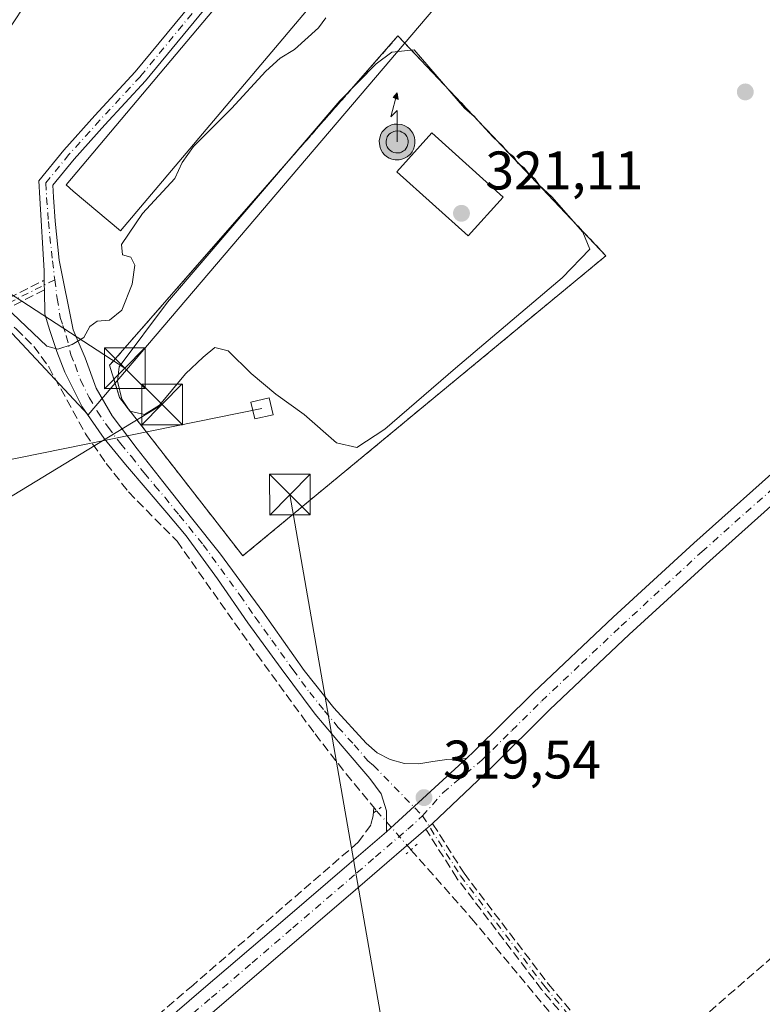
# Model space of a CAD drawing. Units: metres. Extents: x 583989 to 587460, y 4694231 to 4696594.
# Drawn here: x 584635 to 584773, y 4694915 to 4695097 of the extents above; entities that cross this region are included whole.
import ezdxf

# ---------------------------------------------------------------- set-up
doc = ezdxf.new("R2010")
doc.units = ezdxf.units.M
doc.header["$MEASUREMENT"] = 0
for name, pattern in [('DGN Style 2', [1.6480167562047852, 0.988810053722871, -0.6592067024819142]), ('DGN Style 3', [2.307223458686699, 1.648016756204785, -0.6592067024819142]), ('DGN Style 4', [2.6384748266838614, 1.318413404963828, -0.6592067024819142, 0.001648016756204785, -0.6592067024819142]), ('DGN Style 5', [1.1536117293433497, 0.4944050268614355, -0.6592067024819142])]:
    doc.linetypes.add(name, pattern=pattern)
for name, color, linetype, lineweight in [('Alambrada', 7, 'DGN Style 2', 0), ('Antena puntual', 7, 'Continuous', 0), ('Camino Cxs', 7, 'Continuous', 0), ('Camino eje', 30, 'DGN Style 4', 13), ('Corriente artificial lineal', 4, 'DGN Style 3', 13), ('Corriente artificial lineal oculto', 135, 'DGN Style 4', 13), ('Cultivos herbáceos CxS', 92, 'Continuous', 0), ('Curva de nivel normal', 30, 'Continuous', 0), ('Edificación Cxs', 1, 'Continuous', 13), ('Edificación industrial Cxs', 135, 'Continuous', 13), ('Estanque Cxs', 5, 'Continuous', 0), ('Instalación de energía eléctrica Cxs', 135, 'Continuous', 0), ('Nivel 33', 7, 'Continuous', 0), ('Núcleo urbano CxS', 7, 'Continuous', 0), ('Pista no pavimentada Cxs', 111, 'Continuous', 0), ('Pista no pavimentada eje', 91, 'DGN Style 4', 0), ('Puente lineal', 2, 'DGN Style 5', 0), ('Punto de cota en terreno', 7, 'Continuous', 0), ('Rótulo de punto de cota en terreno', 7, 'Continuous', 0), ('Senda', 7, 'DGN Style 3', 0), ('Suelo desnudo CxS', 253, 'Continuous', 0), ('Tendido', 6, 'Continuous', 0), ('Torre de tendido Cxs', 51, 'Continuous', 0), ('Torre de tendido puntual', 7, 'Continuous', 0)]:
    doc.layers.add(name, color=color, linetype=linetype, lineweight=lineweight)
doc.styles.add('Style-Arial', font='txt')

# ---------------------------------------------------------------- blocks, each defined once
blk = doc.blocks.new('*U18')
at = {"layer": 'Cultivos herbáceos CxS', "color": 92, "linetype": 'Continuous', "lineweight": 0}
blk.add_polyline3d([(584520.6846000003, 4695271.3389, 320.1340000000055), (584585.2133, 4695203.370300001, 321.3767999999982), (584659.2072999999, 4695179.282299999, 321.4781999999978), (584686.3969000002, 4695175.6209, 321.7920000000013), (584611.9932000004, 4695062.329500001, 319.9744999999967), (584611.1706999998, 4695061.140699999, 319.9413000000059), (584573.4219000004, 4695090.563100001, 319.601999999999), (584508.1434000004, 4694979.790899999, 317.2976000000053), (584505.5055, 4694954.0759, 316.6766000000061), (584504.8460999997, 4694936.9323, 316.7302999999956), (584504.8459000001, 4694921.1077, 316.7456999999995), (584574.7395000001, 4694981.768300001, 319.0660999999964), (584577.9855000004, 4694988.5099, 319.4072000000015), (584578.6967000002, 4694987.680299999, 319.334600000002), (584633.2265999997, 4695039.699300001, 319.7229999999981), (584648.1401000004, 4695023.8029, 319.5304000000033), (584759.4408999998, 4695154.608700001, 320.7428999999975), (584738.5143999998, 4695175.0595, 321.4952999999951), (584790.9232000001, 4695188.0251, 321.6494999999995)], dxfattribs=at)
blk = doc.blocks.new('5PATER')
at = {"layer": 'Suelo desnudo CxS', "linetype": 'Continuous', "lineweight": 0}
h = blk.add_hatch(color=51, dxfattribs=at)
edge = h.paths.add_edge_path()
edge.add_ellipse((0, 0), major_axis=(-0.1095731443231308, -0.1110710700762829), ratio=0.9994222409660322, start_angle=0, end_angle=360)
blk = doc.blocks.new('5TTEND')
at = {"layer": 'Estanque Cxs', "color": 7, "linetype": 'Continuous', "lineweight": 0}
for p, q in [((-0.375, 0.3754), (0.375, -0.3746)), ((0.3720000000000001, 0.3784000000000001), (-0.3720000000000001, -0.3776))]:
    blk.add_line(p, q, dxfattribs=at)
at = {"layer": 'Estanque Cxs', "color": 7, "linetype": 'Continuous', "lineweight": 0, "flags": 128}
blk.add_lwpolyline([(-0.375, -0.3746), (0.375, -0.3746), (0.375, 0.3754), (-0.375, 0.3754), (-0.3720000000000001, -0.3776)], dxfattribs=at)
blk = doc.blocks.new('5ANTEN')
at = {"layer": 'Nivel 33', "linetype": 'Continuous', "lineweight": 0, "extrusion": (0, 0, -1)}
blk.add_hatch(color=5, dxfattribs=at).paths.add_polyline_path([(-0.0254, 0.7572), (-0.0074, 0.8788), (0.0718, 0.7896000000000001)])
at = {"layer": 'Nivel 33', "linetype": 'Continuous', "lineweight": 0}
for points in [[(0.039, -0.3583), (-0.0328, -0.3574), (-0.09210000000000002, -0.3441000000000001), (-0.1438, -0.3251), (-0.1919, -0.2949), (-0.2269, -0.263), (-0.2647, -0.2219), (-0.2906, -0.178), (-0.3112, -0.1303), (-0.3232, -0.064), (-0.3252, -0.0046), (-0.3178, 0.0489), (-0.2941, 0.1163), (-0.2696, 0.1597), (-0.2321, 0.2034), (-0.1989, 0.2326), (-0.171, 0.2528), (-0.099, 0.2862), (-0.0524, 0.2994), (0.0124, 0.3021), (0.0915, 0.2914), (0.1483, 0.269), (0.2024, 0.2377), (0.2338, 0.2116), (0.2578, 0.185), (0.291, 0.1357), (0.312, 0.0935), (0.3246, 0.05110000000000001), (0.3333, 0.0027), (0.3324, -0.0536), (0.3246, -0.1024), (0.305, -0.1598), (0.2789, -0.2113), (0.2476, -0.2515), (0.229, -0.2727), (0.1906, -0.3008), (0.1399, -0.3302), (0.0916, -0.3488000000000001)], [(0.0285, -0.2317), (-0.018, -0.2311), (-0.0563, -0.2225), (-0.0877, -0.2109), (-0.1151, -0.1938), (-0.1376, -0.1733), (-0.1625, -0.1461), (-0.1776, -0.1206), (-0.1893, -0.0935), (-0.1971, -0.0505), (-0.1984, -0.0112), (-0.1942, 0.019), (-0.1785, 0.06380000000000001), (-0.1655, 0.0867), (-0.1419, 0.1143), (-0.1199, 0.1337), (-0.1067, 0.1432), (-0.0549, 0.1672), (-0.0323, 0.1736), (0.006500000000000001, 0.1753), (0.0594, 0.1681), (0.0931, 0.1548), (0.1298, 0.1336), (0.146, 0.1201), (0.1579, 0.1069), (0.1815, 0.0719), (0.1939, 0.047), (0.2013, 0.0218), (0.2066, -0.0076), (0.2061, -0.0426), (0.2014, -0.0718), (0.1882, -0.1105), (0.1716, -0.1432), (0.1501, -0.1709), (0.1431, -0.1788), (0.1213, -0.1948), (0.08510000000000001, -0.2158), (0.0573, -0.2265)]]:
    blk.add_hatch(color=5, dxfattribs=at).paths.add_polyline_path(points)
at = {"layer": 'Nivel 33', "color": 7, "linetype": 'Continuous', "lineweight": 0, "elevation": 0.05, "flags": 128}
blk.add_lwpolyline([(0.007, -0.0288), (0.0074, 0.5504), (-0.1102, 0.4384), (0.0074, 0.8788)], dxfattribs=at)
at = {"layer": 'Nivel 33', "color": 7, "linetype": 'Continuous', "lineweight": 0, "flags": 128}
for points in [[(-0.2321, 0.2034), (-0.2696, 0.1597), (-0.2941, 0.1163), (-0.3178, 0.0489), (-0.3252, -0.0046), (-0.3232, -0.064), (-0.3112, -0.1303), (-0.2906, -0.178), (-0.2647, -0.2219), (-0.2269, -0.263), (-0.1919, -0.2949), (-0.1438, -0.3251), (-0.09210000000000002, -0.3441000000000001), (-0.0328, -0.3574), (0.039, -0.3583), (0.0916, -0.3488000000000001), (0.1399, -0.3302), (0.1906, -0.3008), (0.229, -0.2727), (0.2476, -0.2515), (0.2789, -0.2113), (0.305, -0.1598), (0.3246, -0.1024), (0.3324, -0.0536), (0.3333, 0.0027), (0.3246, 0.05110000000000001), (0.312, 0.0935), (0.291, 0.1357), (0.2578, 0.185), (0.2338, 0.2116), (0.2024, 0.2377), (0.1483, 0.269), (0.0915, 0.2914), (0.0124, 0.3021), (-0.0524, 0.2994), (-0.099, 0.2862), (-0.171, 0.2528), (-0.1989, 0.2326)], [(-0.1419, 0.1143), (-0.1655, 0.0867), (-0.1785, 0.06380000000000001), (-0.1942, 0.019), (-0.1984, -0.0112), (-0.1971, -0.0505), (-0.1893, -0.0935), (-0.1776, -0.1206), (-0.1625, -0.1461), (-0.1376, -0.1733), (-0.1151, -0.1938), (-0.0877, -0.2109), (-0.0563, -0.2225), (-0.018, -0.2311), (0.0285, -0.2317), (0.0573, -0.2265), (0.08510000000000001, -0.2158), (0.1213, -0.1948), (0.1431, -0.1788), (0.1501, -0.1709), (0.1716, -0.1432), (0.1882, -0.1105), (0.2014, -0.0718), (0.2061, -0.0426), (0.2066, -0.0076), (0.2013, 0.0218), (0.1939, 0.047), (0.1815, 0.0719), (0.1579, 0.1069), (0.146, 0.1201), (0.1298, 0.1336), (0.0931, 0.1548), (0.0594, 0.1681), (0.006500000000000001, 0.1753), (-0.0323, 0.1736), (-0.0549, 0.1672), (-0.1067, 0.1432), (-0.1199, 0.1337)]]:
    blk.add_lwpolyline(points, close=True, dxfattribs=at)
at = {"layer": 'Nivel 33', "color": 7, "linetype": 'Continuous', "lineweight": 0}
blk.add_3dface([(0.0074, 0.8788, 0.05), (0.0254, 0.7572, 0.05), (-0.0718, 0.7896000000000001, 0.05)], dxfattribs=at)

msp = doc.modelspace()

# ---------------------------------------------------------------- linework, layer by layer
at = {"layer": 'Alambrada', "color": 7, "linetype": 'DGN Style 2', "lineweight": 0}
msp.add_polyline3d([(584676.6501000002, 4694997.7501, 319.6680999999954), (584743.6601, 4695053.170100001, 319.8300000000018), (584705.2801000001, 4695093.7401, 320.2966000000015), (584652.0701000001, 4695032.9301, 322.4535999999935), (584653.9001000002, 4695027.0001, 320.3457999999956), (584676.6501000002, 4694997.7501, 319.6680999999954)], dxfattribs=at)
at = {"layer": 'Camino Cxs', "color": 7, "linetype": 'Continuous', "lineweight": 0, "extrusion": (0.9998376112193309, 0.01801486608046916, 0.0004645334488997104), "elevation": 669125.8891796113, "flags": 128}
msp.add_lwpolyline([(4683752.739416129, 9.438543969687196), (4683753.626960359, 9.462243972249475), (4683754.426789996, 9.443243970199212)], dxfattribs=at)
at = {"layer": 'Camino Cxs', "color": 7, "linetype": 'Continuous', "lineweight": 0, "extrusion": (-0.008538244723107553, -0.007840656869497212, 0.9999328089811351), "elevation": -41484.48334466227, "flags": 128}
msp.add_lwpolyline([(584699.3736641125, 4694779.434614483), (584684.5622136665, 4694765.834196427)], dxfattribs=at)
at = {"layer": 'Camino Cxs', "color": 7, "linetype": 'Continuous', "lineweight": 0}
for points in [[(584673.4852999998, 4695103.4279, 320.7449000000051), (584658.6980999997, 4695085.4605, 320.8068999999959), (584651.2181000002, 4695077.343900001, 320.527700000006), (584645.5277000006, 4695071.021299999, 320.5767999999953), (584641.5691000001, 4695066.1831, 320.1303000000044), (584641.6989000002, 4695063.9793, 320.1502999999939), (584642.0142999999, 4695059.563300001, 320.1196999999956), (584642.7780999999, 4695052.3237, 320.1741999999941), (584645.3727000002, 4695039.4505, 319.9958999999944), (584647.5500999996, 4695034.300100001, 319.896900000007), (584649.6101000002, 4695028.720100001, 320.2817000000068), (584652.5401, 4695023.620100001, 319.8402999999962), (584657.1700999998, 4695017.4901, 319.6913000000059), (584661.8800999997, 4695011.460100001, 319.6260000000038), (584667.2100999998, 4695004.770099999, 319.593399999998), (584672.5100999996, 4694998.0801, 319.6159000000043), (584680.3201000001, 4694987.390100001, 319.5155999999988), (584688.0000999998, 4694976.5801, 319.5292999999947), (584693.4600999998, 4694969.710100001, 319.5540000000037), (584699.3901000004, 4694963.140100001, 319.5265000000072), (584701.4301000005, 4694961.390100001, 319.5246999999945), (584703.8701, 4694960.130100001, 319.520199999999), (584706.4901000002, 4694959.420100001, 319.5405000000028), (584709.1201, 4694959.360099999, 319.5760000000009), (584711.7001, 4694959.7601, 319.6117999999988), (584714.3000999996, 4694960.130100001, 319.603099999993), (584717.9600999998, 4694960.390100001, 319.5766000000003), (584703.1501000002, 4694946.790100001, 319.3435000000027), (584703.1601, 4694948.720100001, 319.3736000000063), (584703.1601, 4694950.6601, 319.3932999999961), (584702.1601, 4694953.8301, 319.4066000000021), (584700.0900999998, 4694956.670100001, 319.4802000000054), (584694.9700999996, 4694962.5801, 319.4502999999968), (584689.9801000003, 4694968.5101, 319.4336000000039), (584683.7500999998, 4694976.940099999, 319.3610000000044), (584677.5601000004, 4694985.4101, 319.2909999999974), (584671.9801000003, 4694993.520099999, 319.358699999997), (584666.1700999998, 4695001.470100001, 319.4520000000048), (584662.6101000002, 4695005.720100001, 319.4964999999939), (584659.0000999998, 4695009.920100001, 319.563599999994), (584655.0301000001, 4695014.640100001, 319.5619000000006), (584651.0701000001, 4695019.390100001, 319.5019999999931), (584647.0401, 4695025.270099999, 319.5141000000003), (584643.8400999998, 4695031.6801, 319.6785999999993), (584642.3201000001, 4695035.4801, 319.8439999999973), (584641.0201000003, 4695039.360099999, 319.9608000000007), (584640.1201, 4695042.360099999, 320.059500000003), (584640.0388000002, 4695046.869000001, 320.2698999999994), (584640.0228000004, 4695047.7564, 320.2936000000045), (584640.0083999997, 4695048.556100001, 320.2746000000043), (584639.9751000004, 4695050.404300001, 320.2305000000051), (584639.2040999997, 4695063.8169, 320.0473000000056), (584639.0160999997, 4695067.010700001, 319.9955999999947), (584643.6300999997, 4695072.649900001, 320.0850999999966), (584649.3696999997, 4695079.0273, 320.0319000000018), (584656.8123000005, 4695087.1033, 320.0100999999996), (584671.5526999999, 4695105.013699999, 320.2173000000039)], [(584640.0083999997, 4695048.556100001, 320.2746000000043), (584639.9751000004, 4695050.404300001, 320.2305000000051), (584639.2040999997, 4695063.8169, 320.0473000000056), (584639.0160999997, 4695067.010700001, 319.9955999999947), (584643.6300999997, 4695072.649900001, 320.0850999999966), (584649.3696999997, 4695079.0273, 320.0319000000018), (584656.8123000005, 4695087.1033, 320.0100999999996), (584671.5526999999, 4695105.013699999, 320.2173000000039)], [(584673.4852999998, 4695103.4279, 320.7449000000051), (584658.6980999997, 4695085.4605, 320.8068999999959), (584651.2181000002, 4695077.343900001, 320.527700000006), (584645.5277000006, 4695071.021299999, 320.5767999999953), (584641.5691000001, 4695066.1831, 320.1303000000044), (584641.6989000002, 4695063.9793, 320.1502999999939), (584642.0142999999, 4695059.563300001, 320.1196999999956), (584642.7780999999, 4695052.3237, 320.1741999999941), (584645.3727000002, 4695039.4505, 319.9958999999944), (584647.5500999996, 4695034.300100001, 319.896900000007), (584649.6101000002, 4695028.720100001, 320.2817000000068), (584652.5401, 4695023.620100001, 319.8402999999962), (584657.1700999998, 4695017.4901, 319.6913000000059), (584661.8800999997, 4695011.460100001, 319.6260000000038), (584667.2100999998, 4695004.770099999, 319.593399999998), (584672.5100999996, 4694998.0801, 319.6159000000043), (584680.3201000001, 4694987.390100001, 319.5155999999988), (584688.0000999998, 4694976.5801, 319.5292999999947), (584693.4600999998, 4694969.710100001, 319.5540000000037), (584699.3901000004, 4694963.140100001, 319.5265000000072), (584701.4301000005, 4694961.390100001, 319.5246999999945), (584703.8701, 4694960.130100001, 319.520199999999), (584706.4901000002, 4694959.420100001, 319.5405000000028), (584709.1201, 4694959.360099999, 319.5760000000009), (584711.7001, 4694959.7601, 319.6117999999988), (584714.3000999996, 4694960.130100001, 319.603099999993), (584717.9600999998, 4694960.390100001, 319.5766000000003)], [(584703.1501000002, 4694946.790100001, 319.3435000000027), (584703.1601, 4694948.720100001, 319.3736000000063), (584703.1601, 4694950.6601, 319.3932999999961), (584702.1601, 4694953.8301, 319.4066000000021), (584700.0900999998, 4694956.670100001, 319.4802000000054), (584694.9700999996, 4694962.5801, 319.4502999999968), (584689.9801000003, 4694968.5101, 319.4336000000039), (584683.7500999998, 4694976.940099999, 319.3610000000044), (584677.5601000004, 4694985.4101, 319.2909999999974), (584671.9801000003, 4694993.520099999, 319.358699999997), (584666.1700999998, 4695001.470100001, 319.4520000000048), (584662.6101000002, 4695005.720100001, 319.4964999999939), (584659.0000999998, 4695009.920100001, 319.563599999994), (584655.0301000001, 4695014.640100001, 319.5619000000006), (584651.0701000001, 4695019.390100001, 319.5019999999931), (584647.0401, 4695025.270099999, 319.5141000000003), (584643.8400999998, 4695031.6801, 319.6785999999993), (584642.3201000001, 4695035.4801, 319.8439999999973), (584641.0201000003, 4695039.360099999, 319.9608000000007), (584640.1201, 4695042.360099999, 320.059500000003), (584640.0388000002, 4695046.869000001, 320.2698999999994)]]:
    msp.add_polyline3d(points, dxfattribs=at)
at = {"layer": 'Camino eje', "color": 30, "linetype": 'DGN Style 4', "lineweight": 13, "extrusion": (-0.1090650898970246, 0.1452741679723316, 0.9833616945385358), "elevation": 618620.192196696, "flags": 128}
msp.add_lwpolyline([(-3286383.983927393, -3346980.476728916), (-3286372.695423613, -3346982.538840993), (-3286365.695304221, -3346983.301260969)], dxfattribs=at)
at = {"layer": 'Camino eje', "color": 30, "linetype": 'DGN Style 4', "lineweight": 13}
for points in [[(584702.5226999996, 4695155.497099999, 321.3638000000064), (584702.5226999996, 4695154.068299999, 320.9232999999949), (584702.8403000003, 4695148.6709, 320.3882000000012), (584702.6815, 4695145.4957, 320.3525999999983), (584700.4590999996, 4695140.4157, 320.4008000000031), (584693.9502999998, 4695130.4145, 320.476999999999), (584672.5188999996, 4695104.220699999, 320.3417000000045), (584657.7553000003, 4695086.2819, 320.3089000000036), (584650.2938999999, 4695078.185699999, 320.2412999999942), (584644.5789000001, 4695071.835700001, 320.2811999999976), (584640.2927000001, 4695066.596899999, 320.0644000000029), (584640.4515000005, 4695063.8981, 320.0984999999928), (584640.7688999996, 4695059.4531, 320.0886000000028), (584641.5351, 4695052.192500001, 320.1805000000023), (584641.9650999998, 4695048.733899999, 320.2507000000041)], [(584641.9650999998, 4695048.733899999, 320.2507000000041), (584642.3951000003, 4695045.2751, 320.1815999999963), (584642.9801000003, 4695041.7851, 320.0540000000037), (584643.4301000005, 4695040.2851, 320.0195999999996), (584644.0800999999, 4695038.345100001, 319.9732999999979), (584644.9351000004, 4695034.890100001, 319.8579000000027), (584645.6951000001, 4695032.9901, 319.8081999999995), (584646.7251000004, 4695030.200099999, 319.7188000000024), (584648.3251, 4695026.995100001, 319.7676999999967), (584649.7901, 4695024.4451, 319.7317999999942), (584651.8051000005, 4695021.505100001, 319.6054000000004), (584654.1201, 4695018.440099999, 319.6345000000001), (584656.1001000004, 4695016.065099999, 319.6350999999996), (584658.4550999999, 4695013.050100001, 319.6465999999928), (584660.4401000004, 4695010.690099999, 319.6009999999951), (584662.2451, 4695008.590100001, 319.5953000000009), (584664.9101, 4695005.245100001, 319.5353000000032), (584666.6901000004, 4695003.120100001, 319.5485000000044), (584669.3400999998, 4694999.7751, 319.5339999999997), (584676.1501000002, 4694990.4551, 319.4235000000044), (584678.9401000004, 4694986.4001, 319.4159000000073), (584682.0351, 4694982.165100001, 319.4326000000001), (584685.8750999998, 4694976.7601, 319.4449000000022), (584688.9901000002, 4694972.545100001, 319.4864999999991), (584691.7200999996, 4694969.110099999, 319.5056999999942), (584694.2150999998, 4694966.145099999, 319.4842999999965), (584697.1801000005, 4694962.860099999, 319.5053999999946), (584699.7401000002, 4694959.905099999, 319.5271999999969), (584700.7600999996, 4694959.030099999, 319.5148000000045), (584709.8219, 4694949.753500001, 319.4367999999959)], [(584709.8219, 4694949.753500001, 319.4367999999959), (584716.8095000006, 4694938.686100001, 319.4112000000023), (584732.4199000001, 4694918.1807, 318.9998000000051), (584745.9137000004, 4694902.041099999, 319.0605000000069), (584758.7459000006, 4694888.1505, 318.8062000000064), (584774.4886999996, 4694869.894300001, 318.741200000004), (584794.0679000001, 4694847.4047, 318.5843000000023), (584808.4877000004, 4694831.264900001, 318.4649999999965), (584815.8960999995, 4694822.666099999, 318.4285999999993), (584822.9074999997, 4694814.728499999, 318.4014000000025), (584828.6501000002, 4694808.0351, 318.332899999994)]]:
    msp.add_polyline3d(points, dxfattribs=at)
at = {"layer": 'Corriente artificial lineal', "color": 4, "linetype": 'DGN Style 3', "lineweight": 13}
for points in [[(584562.6501000002, 4695101.5701, 319.7024999999995), (584579.7100999998, 4695086.0801, 319.9652999999962), (584593.5401, 4695073.940099999, 320.0129000000015), (584607.5500999996, 4695062.020099999, 319.9566999999952), (584623.4801000003, 4695049.470100001, 319.7571999999927), (584627.5100999996, 4695046.0801, 319.7062000000006), (584634.8800999997, 4695039.630100001, 319.7945999999938), (584638.0800999999, 4695036.420100001, 319.6359999999986), (584640.8300999999, 4695032.630100001, 319.4456000000064), (584647.6101000002, 4695020.290100001, 319.2213999999949), (584651.4600999998, 4695014.8301, 319.3141000000033), (584655.5500999996, 4695009.540100001, 319.3129999999946), (584664.5100999996, 4695000.450099999, 319.2614999999932), (584679.2301000003, 4694979.5801, 319.0339999999997), (584689.9801000003, 4694964.860099999, 319.0899000000064), (584695.7200999996, 4694957.4801, 319.0252999999939), (584701.3400999998, 4694950.700099999, 319.1760999999969)], [(584847.0969000002, 4695070.231799999, 320.959600000002), (584849.8501000004, 4695068.9901, 321.004700000005), (584850.9101, 4695067.6801, 321.0145000000048), (584851.3901000004, 4695066.110099999, 320.9896000000008), (584851.5100999996, 4695063.860099999, 320.9428999999946), (584851.0701000001, 4695061.630100001, 320.8334000000032), (584849.9600999998, 4695058.640100001, 320.5893999999971), (584848.1901000004, 4695056.0601, 320.4162000000069), (584836.9801000003, 4695046.0601, 320.2899000000034), (584825.4700999996, 4695036.610099999, 320.1686999999947), (584811.3501000004, 4695025.550100001, 320.0304999999935), (584797.3701, 4695014.3301, 320.0280000000057), (584785.9200999998, 4695004.090100001, 319.8941999999952), (584786.1700999998, 4695002.5601, 319.8537000000069), (584816.7001, 4694967.870100001, 319.3536000000022), (584818.8800999997, 4694965.630100001, 319.3325000000041), (584819.2600999996, 4694964.790100001, 319.2930000000051), (584819.0701000001, 4694963.970100001, 319.2345999999961), (584793.7500999998, 4694940.9001, 319.0351999999984), (584777.9200999998, 4694926.780099999, 319.0282000000007), (584745.6463000001, 4694898.6742, 318.6631000000052)], [(584700.8439999997, 4694951.298599999, 319.1438000000053), (584700.7063999996, 4694949.750499999, 319.1206999999995), (584700.2741, 4694948.038600001, 319.0823999999994), (584697.9458, 4694944.863600001, 318.9559000000008), (584667.4656999996, 4694918.511, 318.6989000000031), (584653.6015, 4694906.6577, 318.6751999999979), (584636.3505999995, 4694890.782600001, 318.5339999999997), (584618.3589000005, 4694874.060900001, 318.3607000000048), (584601.0022, 4694856.8101, 318.3246999999974), (584578.9101, 4694837.920100001, 318.0926000000036), (584572.2297, 4694832.028700001, 318.0265000000072)], [(584707.6794999996, 4694943.498600001, 319.2390000000014), (584718.8400999998, 4694930.8201, 318.7992999999988), (584743.5500999996, 4694901.120100001, 318.6349000000046), (584745.6463000001, 4694898.6742, 318.6631000000052)]]:
    msp.add_polyline3d(points, dxfattribs=at)
at = {"layer": 'Corriente artificial lineal oculto', "color": 135, "linetype": 'DGN Style 4', "lineweight": 13, "extrusion": (-0.004331791929468018, 0.0049208757254509, 0.9999785100494784), "elevation": 20889.63362703788, "flags": 128}
msp.add_lwpolyline([(584697.2367714704, 4694904.74875437), (584703.576384464, 4694897.547167176)], dxfattribs=at)
at = {"layer": 'Cultivos herbáceos CxS', "color": 92, "linetype": 'Continuous', "lineweight": 0}
msp.add_polyline3d([(584686.3969000002, 4695175.6209, 321.7920000000013), (584611.9932000004, 4695062.329500001, 319.9744999999967), (584611.1706999998, 4695061.140699999, 319.9413000000059), (584573.4219000004, 4695090.563100001, 319.601999999999), (584508.1434000004, 4694979.790899999, 317.2976000000053), (584505.5055, 4694954.0759, 316.6766000000061), (584504.8460999997, 4694936.9323, 316.7302999999956), (584504.8459000001, 4694921.1077, 316.7456999999995), (584574.7395000001, 4694981.768300001, 319.0660999999964), (584577.9855000004, 4694988.5099, 319.4072000000015), (584578.6967000002, 4694987.680299999, 319.334600000002), (584633.2265999997, 4695039.699300001, 319.7229999999981), (584648.1401000004, 4695023.8029, 319.5304000000033), (584759.4408999998, 4695154.608700001, 320.7428999999975), (584738.5143999998, 4695175.0595, 321.4952999999951)], dxfattribs=at)
at = {"layer": 'Curva de nivel normal', "color": 30, "linetype": 'Continuous', "lineweight": 0, "elevation": 320, "flags": 128}
for points in [[(584691.9500000002, 4695097.0801), (584690.6100000005, 4695095.2301), (584686.1699999999, 4695091.210100001), (584683.54, 4695089.670100001), (584680.8799999999, 4695087.270099999), (584674.54, 4695080.360099999), (584667.5800000001, 4695073.360099999), (584665.4400000004, 4695070.360099999), (584664.1200000001, 4695067.420100001), (584658.1699999999, 4695060.9301), (584654.29, 4695055.210100001), (584654.4600000001, 4695053.3201), (584656.0199999996, 4695052.880100001), (584656.7400000002, 4695051.420100001), (584656.2400000002, 4695047.9301), (584654.3200000003, 4695043.140100001), (584652.0800000001, 4695041.290100001), (584649.7599999999, 4695041.100099999), (584648.4500000002, 4695040.0801), (584647.3200000003, 4695038.090100001), (584645.1699999999, 4695036.790100001), (584642.5199999996, 4695035.9101), (584640.5, 4695036.4901), (584632.8600000005, 4695043.720100001)], [(584708.2999999998, 4695091.1601), (584704.1399999997, 4695090.7301), (584701.2699999996, 4695088.600099999), (584694.5599999996, 4695081.7601), (584662.7800000003, 4695044.5701), (584653.8099999996, 4695032.6601), (584653.54, 4695030.030099999), (584654.3200000003, 4695026.670100001), (584655.8300000001, 4695024.470100001), (584658.5, 4695023.8201), (584661.29, 4695025.5601), (584666.0800000001, 4695031.360099999), (584669.3499999996, 4695034.4101), (584671.5, 4695036.2401), (584673.9699999997, 4695035.590100001), (584678.2199999997, 4695031.4301), (584682.75, 4695027.610099999), (584687.9800000004, 4695023.840100001), (584693.9299999997, 4695018.620100001), (584697.6799999997, 4695017.7401), (584702.8300000001, 4695021.140100001), (584715.8700000001, 4695032.4101), (584735.5599999996, 4695049.0601), (584740.6799999997, 4695054.360099999), (584739.3899999997, 4695057.530099999), (584733.6900000004, 4695064.0101), (584731.3600000005, 4695066.220100001), (584730.5099999999, 4695067.370100001), (584729.4100000003, 4695068.270099999), (584728.5499999998, 4695069.4101), (584727.4199999999, 4695070.280099999), (584726.5999999996, 4695071.460100001), (584725.4600000001, 4695072.3201), (584724.5999999996, 4695073.460100001), (584722.8499999996, 4695075.040100001), (584719.3200000003, 4695078.840100001), (584717.5499999998, 4695080.4101), (584708.2999999998, 4695091.1601)]]:
    msp.add_lwpolyline(points, dxfattribs=at)
at = {"layer": 'Edificación Cxs', "color": 1, "linetype": 'Continuous', "lineweight": 13}
msp.add_polyline3d([(584724.6901000004, 4695063.960100001, 322.3279999999941), (584718.2301000003, 4695056.8101, 322.4569999999949), (584705.0800999999, 4695068.6801, 322.9799999999959), (584711.5301000001, 4695075.8301, 322.2342000000062), (584724.6901000004, 4695063.960100001, 322.3279999999941)], dxfattribs=at)
msp.add_3dface([(584724.6901000004, 4695063.960100001, 322.9799999999959), (584718.2301000003, 4695056.8101, 322.9799999999959), (584705.0800999999, 4695068.6801, 322.9799999999959), (584711.5301000001, 4695075.8301, 322.9799999999959)], dxfattribs=at)
at = {"layer": 'Edificación industrial Cxs', "color": 135, "linetype": 'Continuous', "lineweight": 13, "elevation": 322.2706999999937, "flags": 128}
msp.add_lwpolyline([(584720.0449000001, 4695135.870100001), (584654.1101000002, 4695057.7301), (584645.3701, 4695065.100099999), (584644.0301000001, 4695066.2301), (584709.8800999997, 4695144.5101)], close=True, dxfattribs=at)
at = {"layer": 'Edificación industrial Cxs', "color": 135, "linetype": 'Continuous', "lineweight": 13}
msp.add_polyline3d([(584720.0449000001, 4695135.870100001, 322.2706999999937), (584654.1101000002, 4695057.7301, 321.4330000000046), (584645.3701, 4695065.100099999, 321.4750000000058), (584644.0301000001, 4695066.2301, 320.8200999999972), (584709.8800999997, 4695144.5101, 321.3824000000022), (584715.1316000001, 4695140.046399999, 323.4340999999986)], dxfattribs=at)
at = {"layer": 'Instalación de energía eléctrica Cxs', "color": 135, "linetype": 'Continuous', "lineweight": 0, "extrusion": (-0.007912449155590466, -0.006542099976576627, 0.9999472956492541), "elevation": -35021.7176852334, "flags": 128}
msp.add_lwpolyline([(584660.9961686168, 4694869.202919327), (584660.8760597165, 4694869.103617201)], dxfattribs=at)
at = {"layer": 'Instalación de energía eléctrica Cxs', "color": 135, "linetype": 'Continuous', "lineweight": 0}
msp.add_polyline3d([(584676.7702000003, 4694997.849400001, 319.6696999999986), (584676.6501000002, 4694997.7501, 319.6680999999954), (584663.9096999997, 4695014.1306, 319.6747000000032), (584658.8964999998, 4695020.576199999, 319.795299999998), (584653.9001000002, 4695027.0001, 320.3457999999956), (584652.0701000001, 4695032.9301, 322.4535999999935), (584652.7878999999, 4695033.750399999, 322.2305999999954), (584705.2801000001, 4695093.7401, 320.2966000000015), (584743.6601, 4695053.170100001, 319.8300000000018), (584685.9664000003, 4695005.4551, 321.1196000000054)], close=True, dxfattribs=at)
msp.add_polyline3d([(584676.6501000002, 4694997.7501, 319.6680999999954), (584663.9096999997, 4695014.1306, 319.6747000000032), (584658.8964999998, 4695020.576199999, 319.795299999998), (584653.9001000002, 4695027.0001, 320.3457999999956), (584652.0701000001, 4695032.9301, 322.4535999999935), (584652.7878999999, 4695033.750399999, 322.2305999999954), (584705.2801000001, 4695093.7401, 320.2966000000015), (584743.6601, 4695053.170100001, 319.8300000000018), (584685.9664000003, 4695005.4551, 321.1196000000054), (584676.7702000003, 4694997.849400001, 319.6696999999986)], dxfattribs=at)
at = {"layer": 'Núcleo urbano CxS', "color": 7, "linetype": 'Continuous', "lineweight": 0}
msp.add_polyline3d([(584738.5143999998, 4695175.0595, 321.4952999999951), (584759.4408999998, 4695154.608700001, 320.7428999999975), (584648.1401000004, 4695023.8029, 319.5304000000033), (584633.2265999997, 4695039.699300001, 319.7229999999981), (584578.6967000002, 4694987.680299999, 319.334600000002), (584577.9855000004, 4694988.5099, 319.4072000000015), (584574.7395000001, 4694981.768300001, 319.0660999999964), (584504.8459000001, 4694921.1077, 316.7456999999995), (584504.8460999997, 4694936.9323, 316.7302999999956), (584505.5055, 4694954.0759, 316.6766000000061), (584508.1434000004, 4694979.790899999, 317.2976000000053), (584573.4219000004, 4695090.563100001, 319.601999999999), (584611.1706999998, 4695061.140699999, 319.9413000000059), (584611.9932000004, 4695062.329500001, 319.9744999999967), (584686.3969000002, 4695175.6209, 321.7920000000013), (584703.9477000004, 4695173.2575, 321.6725000000006), (584720.4382999997, 4695172.683900001, 321.4882000000071), (584726.3279999997, 4695173.458100001, 321.5322000000015)], close=True, dxfattribs=at)
msp.add_polyline3d([(584686.3969000002, 4695175.6209, 321.7920000000013), (584611.9932000004, 4695062.329500001, 319.9744999999967), (584611.1706999998, 4695061.140699999, 319.9413000000059), (584573.4219000004, 4695090.563100001, 319.601999999999), (584508.1434000004, 4694979.790899999, 317.2976000000053), (584505.5055, 4694954.0759, 316.6766000000061), (584504.8460999997, 4694936.9323, 316.7302999999956), (584504.8459000001, 4694921.1077, 316.7456999999995), (584574.7395000001, 4694981.768300001, 319.0660999999964), (584577.9855000004, 4694988.5099, 319.4072000000015), (584578.6967000002, 4694987.680299999, 319.334600000002), (584633.2265999997, 4695039.699300001, 319.7229999999981), (584648.1401000004, 4695023.8029, 319.5304000000033), (584759.4408999998, 4695154.608700001, 320.7428999999975), (584738.5143999998, 4695175.0595, 321.4952999999951)], dxfattribs=at)
at = {"layer": 'Pista no pavimentada Cxs', "color": 111, "linetype": 'Continuous', "lineweight": 0, "extrusion": (-0.008538244723107553, -0.007840656869497212, 0.9999328089811351), "elevation": -41484.48334466227, "flags": 128}
msp.add_lwpolyline([(584699.3736641125, 4694779.434614483), (584684.5622136665, 4694765.834196427)], dxfattribs=at)
at = {"layer": 'Pista no pavimentada Cxs', "color": 111, "linetype": 'Continuous', "lineweight": 0, "extrusion": (-0.1513707874760639, 0.1346404488274807, 0.9792644352974383), "elevation": 543934.4941005539, "flags": 128}
msp.add_lwpolyline([(-3896632.10851127, -2627702.665824509), (-3896631.312655871, -2627702.735196838), (-3896631.265933147, -2627702.73937345), (-3896630.509978589, -2627702.842539415)], dxfattribs=at)
at = {"layer": 'Pista no pavimentada Cxs', "color": 111, "linetype": 'Continuous', "lineweight": 0}
for points in [[(584847.1401000004, 4695071.380100001, 321.0258000000031), (584840.5000999998, 4695065.6801, 320.6512999999977), (584826.3601000002, 4695053.5101, 320.3413), (584812.3701, 4695041.030099999, 320.2418000000035), (584798.3601000002, 4695028.5101, 320.1331000000064), (584780.5601000004, 4695012.6801, 319.9904999999999), (584762.8000999996, 4694996.860099999, 319.8843000000052), (584747.9700999996, 4694983.210100001, 319.7623000000021), (584733.3300999999, 4694969.370100001, 319.6128999999929), (584722.3400999998, 4694958.5001, 319.5504999999976), (584711.6338999998, 4694948.3518, 319.4247000000032)], [(584495.2701000003, 4694763.360099999, 317.7673000000068), (584499.1801000005, 4694766.130100001, 317.9459999999963), (584509.5100999996, 4694774.640100001, 318.038400000005), (584519.5301000001, 4694783.4101, 318.0973999999987), (584532.4501, 4694795.2301, 318.1227000000072), (584545.4501, 4694806.960100001, 318.1178000000073), (584559.7500999998, 4694819.420100001, 318.0573000000004), (584574.1201, 4694831.790100001, 318.1263999999938), (584586.6801000005, 4694842.210100001, 318.4294999999984), (584599.1501000002, 4694852.720100001, 318.567200000005), (584610.7801000001, 4694863.9001, 318.6294999999955), (584622.2500999998, 4694875.2501, 318.7020000000048), (584638.1501000002, 4694890.280099999, 318.7428000000073), (584654.3800999997, 4694904.950099999, 318.8135000000038), (584669.4200999998, 4694917.840100001, 319.0345999999991), (584684.4600999998, 4694930.7401, 319.0063999999985), (584696.2801000001, 4694940.870100001, 319.4511000000057), (584703.1501000002, 4694946.790100001, 319.3435000000027), (584717.9600999998, 4694960.390100001, 319.5766000000003), (584719.2901, 4694961.6501, 319.5837000000029), (584730.2801000001, 4694972.530099999, 319.6456000000035), (584744.9801000003, 4694986.420100001, 319.7023000000045), (584759.8501000004, 4695000.110099999, 319.7777999999962), (584777.6401000004, 4695015.960100001, 319.886599999998)], [(584717.9600999998, 4694960.390100001, 319.5766000000003), (584719.2901, 4694961.6501, 319.5837000000029), (584730.2801000001, 4694972.530099999, 319.6456000000035), (584744.9801000003, 4694986.420100001, 319.7023000000045), (584759.8501000004, 4695000.110099999, 319.7777999999962), (584777.6401000004, 4695015.960100001, 319.886599999998)], [(584780.5601000004, 4695012.6801, 319.9904999999999), (584762.8000999996, 4694996.860099999, 319.8843000000052), (584747.9700999996, 4694983.210100001, 319.7623000000021), (584733.3300999999, 4694969.370100001, 319.6128999999929), (584722.3400999998, 4694958.5001, 319.5504999999976), (584711.6338000001, 4694948.3519, 319.4247000000032), (584711.0541000003, 4694947.802400001, 319.4106999999931), (584711.0201000003, 4694947.770099999, 319.409799999994), (584710.4422000004, 4694947.272500001, 319.3889000000054), (584699.1401000004, 4694937.540100001, 319.0332000000053), (584672.2701000003, 4694914.5101, 318.7522000000026)], [(584495.2701000003, 4694763.360099999, 317.7673000000068), (584499.1801000005, 4694766.130100001, 317.9459999999963), (584509.5100999996, 4694774.640100001, 318.038400000005), (584519.5301000001, 4694783.4101, 318.0973999999987), (584532.4501, 4694795.2301, 318.1227000000072), (584545.4501, 4694806.960100001, 318.1178000000073), (584559.7500999998, 4694819.420100001, 318.0573000000004), (584574.1201, 4694831.790100001, 318.1263999999938), (584586.6801000005, 4694842.210100001, 318.4294999999984), (584599.1501000002, 4694852.720100001, 318.567200000005), (584610.7801000001, 4694863.9001, 318.6294999999955), (584622.2500999998, 4694875.2501, 318.7020000000048), (584638.1501000002, 4694890.280099999, 318.7428000000073), (584654.3800999997, 4694904.950099999, 318.8135000000038), (584669.4200999998, 4694917.840100001, 319.0345999999991), (584684.4600999998, 4694930.7401, 319.0063999999985), (584696.2801000001, 4694940.870100001, 319.4511000000057), (584703.1501000002, 4694946.790100001, 319.3435000000027)], [(584710.4422000004, 4694947.272399999, 319.3889000000054), (584699.1401000004, 4694937.540100001, 319.0332000000053), (584672.2701000003, 4694914.5101, 318.7522000000026), (584657.2801000001, 4694901.6501, 318.6631000000052), (584641.1300999997, 4694887.0601, 318.6227999999974), (584625.3000999996, 4694872.090100001, 318.6003999999957), (584613.8400999998, 4694860.7601, 318.4722000000039), (584602.0800999999, 4694849.460100001, 318.4419000000053), (584589.4901000002, 4694838.840100001, 318.2724000000017), (584582.3000999996, 4694832.870100001, 318.2428999999975)]]:
    msp.add_polyline3d(points, dxfattribs=at)
at = {"layer": 'Pista no pavimentada eje', "color": 91, "linetype": 'DGN Style 4', "lineweight": 0}
for points in [[(584709.8219, 4694949.753500001, 319.4367999999959), (584713.5751, 4694954.015100001, 319.5280999999959), (584720.8151000004, 4694960.075099999, 319.5690000000032), (584726.3101000004, 4694965.5101, 319.5975999999937), (584731.8051000005, 4694970.950099999, 319.6312999999937), (584739.1551000001, 4694977.895099999, 319.6763999999966), (584746.4751000004, 4694984.815099999, 319.7329000000027), (584761.3251, 4694998.485099999, 319.8358000000007), (584779.1001000004, 4695014.3201, 319.9529000000039), (584796.9001000002, 4695030.1501, 320.1027000000031), (584803.9051000001, 4695036.4101, 320.1345000000001), (584810.9101, 4695042.665100001, 320.1906000000017), (584824.9151, 4695055.1601, 320.2593000000052), (584839.0701000001, 4695067.345100001, 320.4850000000006), (584842.3901000004, 4695070.1951, 320.8136999999988), (584848.9161, 4695075.805500001, 321.0547999999981)], [(584579.0531000001, 4694833.0319, 318.2234999999928), (584584.4901000002, 4694837.540100001, 318.3570000000037), (584588.0850999998, 4694840.5251, 318.3583999999973), (584594.3201000001, 4694845.780099999, 318.4594999999972), (584600.6151000002, 4694851.090100001, 318.5200000000041), (584612.3101000004, 4694862.3301, 318.6215999999986), (584618.0401, 4694867.995100001, 318.6585999999952), (584623.7751000002, 4694873.670100001, 318.6631999999955), (584631.6901000004, 4694881.155099999, 318.6374999999971), (584639.6401000004, 4694888.670100001, 318.707899999994), (584647.7150999998, 4694895.965100001, 318.7692999999999), (584655.8300999999, 4694903.300100001, 318.7774000000064), (584663.3501000004, 4694909.745100001, 318.8463999999949), (584670.8450999996, 4694916.175100001, 318.930600000007), (584678.3701, 4694922.6251, 319.0078999999969), (584685.8901000004, 4694929.075099999, 318.9735999999975), (584697.7100999998, 4694939.2051, 319.332699999999), (584701.1451000003, 4694942.165100001, 319.3509999999951), (584707.0850999998, 4694947.280099999, 319.3543000000063), (584709.8219, 4694949.753500001, 319.4367999999959)]]:
    msp.add_polyline3d(points, dxfattribs=at)
at = {"layer": 'Puente lineal', "color": 2, "linetype": 'DGN Style 5', "lineweight": 0, "extrusion": (-0.03302927603926896, -0.03645744398988991, 0.9987892278664433), "elevation": -190159.2292724574, "flags": 128}
msp.add_lwpolyline([(-2718894.68356703, 3867285.377885316), (-2718894.870367266, 3867284.316786586), (-2718894.995108931, 3867283.635813264)], dxfattribs=at)
at = {"layer": 'Puente lineal', "color": 2, "linetype": 'DGN Style 5', "lineweight": 0, "extrusion": (0.6647176678063389, -0.7439645849804281, 0.06831631138316355), "elevation": -3104184.367317976, "flags": 128}
msp.add_lwpolyline([(3564142.068527518, 212882.9837573614), (3564140.546279105, 212882.8705929768), (3564139.377820279, 212882.8414248316)], dxfattribs=at)
at = {"layer": 'Senda', "color": 7, "linetype": 'DGN Style 3', "lineweight": 0, "extrusion": (0.9998376112193309, 0.01801486608046916, 0.0004645334488997104), "elevation": 669125.8891796113, "flags": 128}
msp.add_lwpolyline([(4683752.739416129, 9.438543969687196), (4683753.626960359, 9.462243972249475), (4683754.426789996, 9.443243970199212)], dxfattribs=at)
at = {"layer": 'Senda', "color": 7, "linetype": 'DGN Style 3', "lineweight": 0, "extrusion": (-0.1513707874760639, 0.1346404488274807, 0.9792644352974383), "elevation": 543934.4941005539, "flags": 128}
msp.add_lwpolyline([(-3896632.10851127, -2627702.665824509), (-3896631.312655871, -2627702.735196838), (-3896631.265933147, -2627702.73937345), (-3896630.509978589, -2627702.842539415)], dxfattribs=at)
at = {"layer": 'Senda', "color": 7, "linetype": 'DGN Style 3', "lineweight": 0}
for points in [[(584631.3603999997, 4695044.2927, 319.8828999999969), (584639.6630999995, 4695048.471100001, 320.2801999999938), (584639.6937999995, 4695048.4857, 320.2795000000042), (584639.7680000003, 4695048.514799999, 320.2780000000057), (584639.8448000001, 4695048.536400001, 320.2767000000022), (584639.9232999999, 4695048.5503, 320.2755999999936), (584640.0027999999, 4695048.5562, 320.2746000000043), (584640.0083999997, 4695048.556100001, 320.2746000000043), (584640.0228000004, 4695047.7564, 320.2936000000045), (584640.0388000002, 4695046.869000001, 320.2698999999994), (584632.1051000003, 4695042.876300001, 319.8692000000011)], [(584631.3603999997, 4695044.2927, 319.8828999999969), (584639.6630999995, 4695048.471100001, 320.2801999999938), (584639.6937999995, 4695048.4857, 320.2795000000042), (584639.7680000003, 4695048.514799999, 320.2780000000057), (584639.8448000001, 4695048.536400001, 320.2767000000022), (584639.9232999999, 4695048.5503, 320.2755999999936), (584640.0027999999, 4695048.5562, 320.2746000000043), (584640.0083999997, 4695048.556100001, 320.2746000000043)], [(584640.0388000002, 4695046.869000001, 320.2698999999994), (584632.1051000003, 4695042.876300001, 319.8692000000011)], [(584773.8841000004, 4694869.3705, 318.7038999999932), (584758.1489000004, 4694887.617699999, 318.8084999999992), (584745.3260000005, 4694901.498299999, 319.0497999999934), (584745.2999, 4694901.528000001, 319.0534000000043), (584731.8060999997, 4694917.6676, 318.9425000000047), (584731.7833000004, 4694917.6962, 318.942200000005), (584716.1722999997, 4694938.202299999, 319.2776000000013), (584716.1330000004, 4694938.259, 319.280700000003), (584710.4422000004, 4694947.272500001, 319.3889000000054), (584711.0201000003, 4694947.770099999, 319.409799999994), (584711.0541000003, 4694947.802400001, 319.4106999999931), (584711.6338000001, 4694948.3519, 319.4247000000032), (584711.6667, 4694948.316500001, 319.4244999999937), (584711.7149, 4694948.252900001, 319.4238999999943), (584711.7302999999, 4694948.2293, 319.4235999999946), (584717.4671999998, 4694939.1428, 319.5494999999937), (584733.0453000005, 4694918.6799, 319.0207999999984), (584746.5147000002, 4694902.569499999, 319.0482000000048), (584759.3334999997, 4694888.693399999, 318.803899999999), (584759.3517000005, 4694888.673000001, 318.803899999999), (584775.0932999998, 4694870.418199999, 318.7706000000035)], [(584711.6338999998, 4694948.3518, 319.4247000000032), (584711.6667, 4694948.316500001, 319.4244999999937), (584711.7149, 4694948.252900001, 319.4238999999943), (584711.7302999999, 4694948.2293, 319.4235999999946), (584717.4671999998, 4694939.1428, 319.5494999999937), (584733.0453000005, 4694918.6799, 319.0207999999984), (584746.5147000002, 4694902.569499999, 319.0482000000048), (584759.3334999997, 4694888.693399999, 318.803899999999), (584759.3517000005, 4694888.673000001, 318.803899999999), (584775.0932999998, 4694870.418199999, 318.7706000000035), (584794.6678999999, 4694847.933900001, 318.6347999999998), (584809.0842000004, 4694831.797900001, 318.497199999998), (584809.0937000001, 4694831.7871, 318.4967999999935), (584829.6401000004, 4694808.7501, 318.3190000000032)], [(584827.6601, 4694807.3201, 318.3441000000021), (584807.8863000004, 4694830.737299999, 318.4263999999966), (584793.4713000003, 4694846.8717, 318.5105999999942), (584793.4644999999, 4694846.8794, 318.5106999999989), (584773.8841000004, 4694869.3705, 318.7038999999932), (584758.1489000004, 4694887.617699999, 318.8084999999992), (584745.3260000005, 4694901.498299999, 319.0497999999934), (584745.2999, 4694901.528000001, 319.0534000000043), (584731.8060999997, 4694917.6676, 318.9425000000047), (584731.7833000004, 4694917.6962, 318.942200000005), (584716.1722999997, 4694938.202299999, 319.2776000000013), (584716.1330000004, 4694938.259, 319.280700000003), (584710.4422000004, 4694947.272399999, 319.3889000000054)]]:
    msp.add_polyline3d(points, dxfattribs=at)
at = {"layer": 'Tendido', "color": 6, "linetype": 'Continuous', "lineweight": 0, "extrusion": (0.06853896849112394, 0.07327782942247142, 0.9949536519422922), "elevation": 384434.3778514114, "flags": 128}
msp.add_lwpolyline([(2780174.396056102, -3808935.692887887), (2780271.011661166, -3808918.479653665), (2780410.31641485, -3808938.481529504)], dxfattribs=at)
at = {"layer": 'Tendido', "color": 6, "linetype": 'Continuous', "lineweight": 0}
for points in [[(584680.1786000002, 4695024.981899999, 321.7850000000035), (584517.75, 4694991.99, 324.9435999999987), (584376.6100000005, 4695029.560000001, 314.8953000000038), (584228.7300000004, 4695068.4, 315.5567000000011), (584048.8300000001, 4695115.680000001, 313.9719000000041), (584005.7251000004, 4695127.236199999, 311.9722000000039)], [(584010.7605999997, 4694707.951300001, 313.8084999999992), (584038.4523, 4694721.342599999, 312.667300000001), (584131.4879000001, 4694764.853399999, 312.2108000000007), (584253.5933999997, 4694819.8869, 311.5044000000053), (584369.8779999996, 4694873.2005, 312.0639999999985), (584540.6341000004, 4694951.872400001, 319.2531000000017), (584661.7654999997, 4695025.697799999, 319.9517999999953)], [(584750.3103, 4694614.0406, 318.6901000000071), (584733.3399999999, 4694720.640000001, 319.0559000000067), (584708.0300000003, 4694878.83, 320.3739999999962), (584685.3399999999, 4695009.050000001, 321.3552000000054)]]:
    msp.add_polyline3d(points, dxfattribs=at)
at = {"layer": 'Torre de tendido Cxs', "color": 51, "linetype": 'Continuous', "lineweight": 0}
msp.add_polyline3d([(584682.2313999999, 4695023.811600001, 322.0528999999952), (584678.8557000002, 4695023.0239, 321.6769000000059), (584678.1257999997, 4695026.152100001, 321.5920000000042), (584681.5015000004, 4695026.9398, 321.8123000000051), (584682.2313999999, 4695023.811600001, 322.0528999999952)], dxfattribs=at)
msp.add_3dface([(584682.2313999999, 4695023.811600001, 322.0528999999952), (584678.8557000002, 4695023.0239, 321.6769000000059), (584678.1257999997, 4695026.152100001, 321.5920000000042), (584681.5015000004, 4695026.9398, 321.8123000000051)], dxfattribs=at)

# ---------------------------------------------------------------- block references
at = {"layer": 'Antena puntual', "color": 7, "linetype": 'Continuous', "lineweight": 0, "xscale": 10, "yscale": 10, "zscale": 10}
msp.add_blockref('5ANTEN', (584705.0882000001, 4695074.452400001), dxfattribs=at)
at = {"layer": 'Cultivos herbáceos CxS', "color": 92, "linetype": 'Continuous', "lineweight": 0}
msp.add_blockref('*U18', (0, 0), dxfattribs=at)
at = {"layer": 'Punto de cota en terreno', "color": 7, "linetype": 'Continuous', "lineweight": 0, "xscale": 10, "yscale": 10, "zscale": 10}
for p in [(584769.3700000001, 4695083.41, 319.8899999999995), (584717, 4695061, 321.1100000000006), (584710.0800000001, 4694953.109999999, 319.5399999999936)]:
    msp.add_blockref('5PATER', p, dxfattribs=at)
at = {"layer": 'Torre de tendido puntual', "color": 7, "linetype": 'Continuous', "lineweight": 0, "xscale": 10, "yscale": 10, "zscale": 10}
for p in [(584654.8799999999, 4695032.390000001, 322.5807000000059), (584661.7654999997, 4695025.697799999, 319.9517999999953), (584685.3399999999, 4695009.050000001, 321.3552000000054)]:
    msp.add_blockref('5TTEND', p, dxfattribs=at)

# ---------------------------------------------------------------- texts
at = {"layer": 'Rótulo de punto de cota en terreno', "color": 7, "linetype": 'Continuous', "lineweight": 0, "style": 'Style-Arial'}
for s, p in [('321,11', (584721.4096999997, 4695065.409700001)), ('319,54', (584713.6078000005, 4694956.637800001))]:
    msp.add_text(s, height=7.000000000000002, dxfattribs=at).set_placement(p)

doc.saveas('drawing.dxf')
